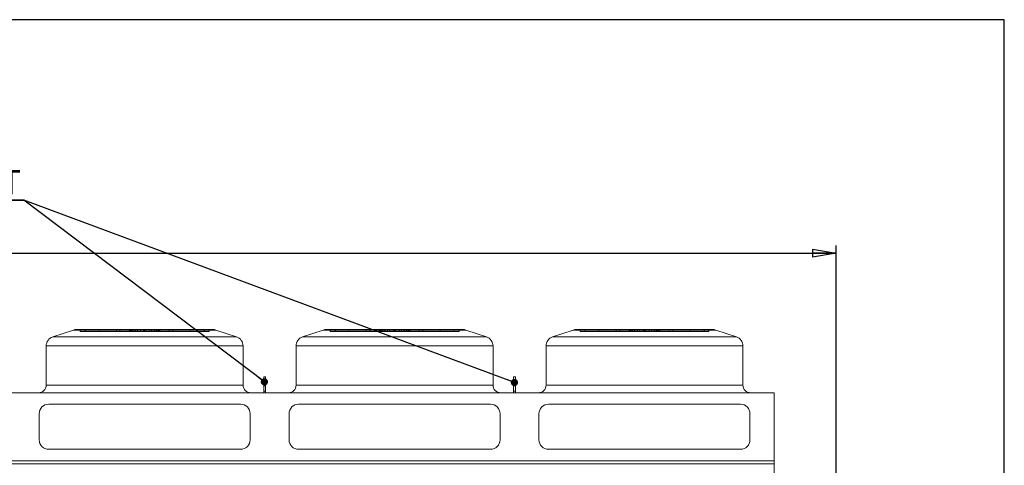
# Model space of a CAD drawing. Units: millimetres. Extents: x 211 to 16543, y 232 to 11636.
# Drawn here: x 11382 to 16543, y 9302 to 11636 of the extents above; entities that cross this region are included whole.
import ezdxf

# ---------------------------------------------------------------- set-up
doc = ezdxf.new("R2010")
doc.units = ezdxf.units.MM
doc.header["$LTSCALE"] = 40
doc.linetypes.add('SLD-Solid', pattern=[0])
doc.layers.add('GEOMETRY', color=7, linetype='SLD-Solid')
doc.layers.add('TITLE', color=7, linetype='SLD-Solid')
doc.styles.add('SLDTEXTSTYLE0', font='TXT', dxfattribs={"width": 0.605})
doc.dimstyles.new('SLDDIMSTYLE1', dxfattribs={"dimtxt": 123.279297, "dimasz": 123.279297, "dimexe": 0, "dimexo": 0.0625, "dimgap": 30.819824, "dimtad": 1, "dimdec": 0, "dimrnd": 1e-09, "dimzin": 12, "dimdsep": 46, "dimtxsty": 'SLDTEXTSTYLE0', "dimblk1": 'CLOSED', "dimblk2": 'CLOSED', "dimsah": 1, "dimcen": 0.09, "dimadec": 0, "dimazin": 3, "dimtol": 1, "dimtp": 20, "dimtm": 20, "dimtfac": 1, "dimtdec": 0, "dimtofl": 0, "dimtmove": 0, "dimatfit": 3, "dimldrblk": 'CLOSED', "dimfxl": 1, "dimfrac": 2, "dimtolj": 1, "dimarcsym": 0})
doc.dimstyles.new('SLDDIMSTYLE7', dxfattribs={"dimtxt": 0.18, "dimasz": 37.932091, "dimexe": 0, "dimexo": 0.0625, "dimgap": 0, "dimtad": 0, "dimtih": 1, "dimtoh": 1, "dimdec": 0, "dimrnd": 1e-09, "dimzin": 0, "dimdsep": 46, "dimtxsty": 'Standard', "dimblk1": 'DOT', "dimblk2": 'DOT', "dimsah": 1, "dimcen": 0.09, "dimadec": 0, "dimazin": 0, "dimtfac": 37.932091, "dimtdec": 0, "dimtofl": 0, "dimtmove": 0, "dimatfit": 3, "dimldrblk": 'DOT', "dimfxl": 1, "dimfrac": 2, "dimtolj": 1, "dimtzin": 0, "dimarcsym": 0})

# ---------------------------------------------------------------- blocks, each defined once
blk = doc.blocks.new('_CLOSED')
at = {"color": 0, "linetype": 'ByBlock', "lineweight": -2}
for p, q in [((-1, 0.166667), (0, 0)), ((-1, 0.166667), (-1, -0.166667)), ((0, 0), (-1, -0.166667)), ((0, 0), (-1, 0))]:
    blk.add_line(p, q, dxfattribs=at)
blk = doc.blocks.new('_D_3')
at = {"layer": 'GEOMETRY', "transparency": 16777216}
for p, q in [((5963.8, 9350.5), (5963.8, 10453.3)), ((15661.3, 9006.7), (15661.3, 10453.3)), ((5963.8, 10413.3), (15661.3, 10413.3))]:
    blk.add_line(p, q, dxfattribs=at)
at = {"layer": 'GEOMETRY', "transparency": 16777216, "xscale": 123.279296875, "yscale": 123.279296875, "rotation": 180.0000000000004}
blk.add_blockref('_CLOSED', (5963.8, 10413.3, -54.8), dxfattribs=at)
at = {"layer": 'GEOMETRY', "transparency": 16777216, "xscale": 123.279296875, "yscale": 123.279296875}
blk.add_blockref('_CLOSED', (15661.3, 10413.3, -54.8), dxfattribs=at)
at = {"layer": 'GEOMETRY', "transparency": 16777216, "attachment_point": 1, "style": 'SLDTEXTSTYLE0'}
for s, insert, char_height in [('9698', (10483.8, 10577), 127), ('±20', (10907.1, 10555.7), 105.83)]:
    blk.add_mtext(s, dxfattribs=dict(at, insert=insert, char_height=char_height))
blk = doc.blocks.new('SW_NOTE_3')
at = {"layer": 'GEOMETRY', "color": 0}
for p, q in [((0, 0), (1215.2, 0)), ((1215.2, 0), (0, 0)), ((0, 0), (1215.2, 0)), ((1215.2, 0), (0, 0)), ((0, 0), (1215.2, 0)), ((1215.2, 0), (0, 0))]:
    blk.add_line(p, q, dxfattribs=at)
at = {"layer": 'GEOMETRY', "color": 0, "insert": (3.8, 158.2), "char_height": 127, "attachment_point": 1, "style": 'SLDTEXTSTYLE0'}
blk.add_mtext('LIFTING POINT', dxfattribs=at)
blk = doc.blocks.new('_DOT')
at = {"color": 0, "linetype": 'ByBlock', "lineweight": -2}
blk.add_line((-0.5, 0), (-1, 0), dxfattribs=at)
at = {"color": 0, "linetype": 'ByBlock', "const_width": 0.5}
blk.add_lwpolyline([(-0.25, 0, 1), (0.25, 0, 1)], format="xyb", close=True, dxfattribs=at)

msp = doc.modelspace()

# ---------------------------------------------------------------- linework, layer by layer
at = {"color": 7, "linetype": 'SLD-Solid', "lineweight": 15}
for p, q in [((12395.2, 10013.3), (11679.4, 10013.3)), ((13705.2, 10013.3), (12989.4, 10013.3)), ((15015.2, 10013.3), (14299.4, 10013.3)), ((11663.6, 10010.7), (11555.5, 9974.7)), ((12519.1, 9974.7), (12411, 10010.7)), ((12973.6, 10010.7), (12865.5, 9974.7)), ((13829.1, 9974.7), (13721, 10010.7)), ((14283.6, 10010.7), (14175.5, 9974.7)), ((15139.1, 9974.7), (15031, 10010.7)), ((11521.3, 9927.2), (11521.3, 9722.3)), ((12553.3, 9722.3), (12553.3, 9927.2)), ((12831.3, 9927.2), (12831.3, 9722.3)), ((13863.3, 9722.3), (13863.3, 9927.2)), ((14141.3, 9927.2), (14141.3, 9722.3)), ((15173.3, 9722.3), (15173.3, 9927.2)), ((12671.3, 9765.1), (12661.3, 9765.1)), ((12661.3, 9765.1), (12661.3, 9751)), ((12671.3, 9765.1), (12671.3, 9751)), ((13981.3, 9765.1), (13971.3, 9765.1)), ((13971.3, 9765.1), (13971.3, 9751)), ((13981.3, 9765.1), (13981.3, 9751)), ((12671.3, 9751), (12661.3, 9751)), ((12661.3, 9751), (12661.3, 9682.3)), ((12671.3, 9751), (12671.3, 9682.3)), ((13981.3, 9751), (13971.3, 9751)), ((13971.3, 9751), (13971.3, 9682.3)), ((13981.3, 9751), (13981.3, 9682.3)), ((6116.3, 9682.3), (15336.3, 9682.3)), ((15336.3, 9682.3), (15336.3, 9326.1)), ((12540.3, 9622.3), (11534.3, 9622.3)), ((13850.3, 9622.3), (12844.3, 9622.3)), ((15160.3, 9622.3), (14154.3, 9622.3)), ((11484.3, 9572.3), (11484.3, 9436.1)), ((12590.3, 9436.1), (12590.3, 9572.3)), ((12794.3, 9572.3), (12794.3, 9436.1)), ((13900.3, 9436.1), (13900.3, 9572.3)), ((14104.3, 9572.3), (14104.3, 9436.1)), ((15210.3, 9436.1), (15210.3, 9572.3)), ((11534.3, 9386.1), (12540.3, 9386.1)), ((12844.3, 9386.1), (13850.3, 9386.1)), ((14154.3, 9386.1), (15160.3, 9386.1)), ((6116.3, 9326.1), (15336.3, 9326.1)), ((6116.3, 9309.7), (15336.3, 9309.7)), ((15336.3, 9326.1), (15336.3, 9309.7)), ((15336.3, 9309.7), (15336.3, 7618.9))]:
    msp.add_line(p, q, dxfattribs=at)
at = {"color": 7, "linetype": 'SLD-Solid', "lineweight": 0}
for p, q in [((12395.2, 10013.3), (11679.4, 10013.3)), ((12395.2, 10013.3), (11679.4, 10013.3)), ((11699.4, 10003.3), (11699.4, 10013.3)), ((11699.4, 10013.3), (11725.1, 10013.3)), ((11961.1, 10013.3), (11699.4, 10013.3)), ((11699.4, 10013.3), (11725.1, 10013.3)), ((11961.1, 10013.3), (11699.4, 10013.3)), ((11725.1, 10013.3), (11957.6, 10013.3)), ((11725.1, 10003.3), (11725.1, 10013.3)), ((11725.1, 10013.3), (11976.2, 10013.3)), ((11798.4, 10013.3), (11725.1, 10013.3)), ((11725.1, 10013.3), (11957.6, 10013.3)), ((11725.1, 10013.3), (11976.2, 10013.3)), ((11798.4, 10013.3), (11725.1, 10013.3)), ((11966.2, 10013.3), (11798.1, 10013.3)), ((11966.2, 10013.3), (11798.1, 10013.3)), ((11798.1, 10013.3), (11798.1, 10003.3)), ((11798.1, 10013.3), (11798.1, 10003.3)), ((11798.4, 10013.3), (11908, 10013.3)), ((11798.4, 10003.3), (11798.4, 10013.3)), ((12000.7, 10013.3), (11798.4, 10013.3)), ((11798.4, 10013.3), (11908, 10013.3)), ((12000.7, 10013.3), (11798.4, 10013.3)), ((11985.6, 10013.3), (11888.9, 10013.3)), ((11985.6, 10013.3), (11888.9, 10013.3)), ((11888.9, 10013.3), (11888.9, 10003.3)), ((11888.9, 10013.3), (11888.9, 10003.3)), ((11908, 10003.3), (11908, 10013.3)), ((11908, 10013.3), (12037.3, 10013.3)), ((12037.3, 10013.3), (11908, 10013.3)), ((11908, 10013.3), (12037.3, 10013.3)), ((12037.3, 10013.3), (11908, 10013.3)), ((11961.1, 10013.3), (11957.3, 10013.3)), ((11961.1, 10013.3), (11957.3, 10013.3)), ((11957.3, 10013.3), (11957.3, 10003.3)), ((11957.3, 10013.3), (11957.3, 10003.3)), ((11957.6, 10003.3), (11957.6, 10013.3)), ((11961.1, 10003.3), (11961.1, 10013.3)), ((11966.2, 10003.3), (11966.2, 10013.3)), ((11985.6, 10013.3), (11966.2, 10013.3)), ((11985.6, 10013.3), (11966.2, 10013.3)), ((12037.3, 10013.3), (11972.9, 10013.3)), ((12037.3, 10013.3), (11972.9, 10013.3)), ((11972.9, 10013.3), (11972.9, 10003.3)), ((11972.9, 10013.3), (11972.9, 10003.3)), ((11976.2, 10003.3), (11976.2, 10013.3)), ((11976.2, 10013.3), (12000.7, 10013.3)), ((11976.2, 10013.3), (12000.7, 10013.3)), ((11985.6, 10003.3), (11985.6, 10013.3)), ((11987.3, 10013.3), (11987.3, 10003.3)), ((11987.3, 10013.3), (11987.3, 10003.3)), ((12087.3, 10013.3), (11987.4, 10013.3)), ((12087.3, 10013.3), (11987.4, 10013.3)), ((12000.7, 10003.3), (12000.7, 10013.3)), ((12013, 10003.3), (12013, 10013.3)), ((12044, 10013.3), (12013, 10013.3)), ((12044, 10013.3), (12013, 10013.3)), ((12030.7, 10013.3), (12061.7, 10013.3)), ((12030.7, 10003.3), (12030.7, 10013.3)), ((12030.7, 10013.3), (12061.7, 10013.3)), ((12037.3, 10013.3), (12166.6, 10013.3)), ((12037.3, 10003.3), (12037.3, 10013.3)), ((12166.6, 10013.3), (12037.3, 10013.3)), ((12037.3, 10013.3), (12101.7, 10013.3)), ((12037.3, 10013.3), (12166.6, 10013.3)), ((12166.6, 10013.3), (12037.3, 10013.3)), ((12037.3, 10013.3), (12101.7, 10013.3)), ((12037.3, 10013.3), (12037.3, 10003.3)), ((12037.3, 10003.3), (12037.3, 10013.3)), ((12037.3, 10013.3), (12037.3, 10003.3)), ((12037.3, 10003.3), (12037.3, 10013.3)), ((12044, 10003.3), (12044, 10013.3)), ((12061.7, 10003.3), (12061.7, 10013.3)), ((12074, 10013.3), (12276.2, 10013.3)), ((12074, 10003.3), (12074, 10013.3)), ((12098.4, 10013.3), (12074, 10013.3)), ((12074, 10013.3), (12276.2, 10013.3)), ((12098.4, 10013.3), (12074, 10013.3)), ((12087.3, 10003.3), (12087.3, 10013.3)), ((12087.3, 10003.3), (12087.3, 10013.3)), ((12089, 10013.3), (12108.4, 10013.3)), ((12089, 10003.3), (12089, 10013.3)), ((12089, 10013.3), (12185.7, 10013.3)), ((12089, 10013.3), (12108.4, 10013.3)), ((12089, 10013.3), (12185.7, 10013.3)), ((12098.4, 10003.3), (12098.4, 10013.3)), ((12349.5, 10013.3), (12098.4, 10013.3)), ((12349.5, 10013.3), (12098.4, 10013.3)), ((12101.7, 10003.3), (12101.7, 10013.3)), ((12101.7, 10003.3), (12101.7, 10013.3)), ((12108.4, 10003.3), (12108.4, 10013.3)), ((12108.4, 10013.3), (12276.5, 10013.3)), ((12108.4, 10013.3), (12276.5, 10013.3)), ((12113.5, 10013.3), (12375.2, 10013.3)), ((12113.5, 10003.3), (12113.5, 10013.3)), ((12113.5, 10013.3), (12117.3, 10013.3)), ((12113.5, 10013.3), (12375.2, 10013.3)), ((12113.5, 10013.3), (12117.3, 10013.3)), ((12117, 10003.3), (12117, 10013.3)), ((12349.5, 10013.3), (12117, 10013.3)), ((12349.5, 10013.3), (12117, 10013.3)), ((12117.3, 10003.3), (12117.3, 10013.3)), ((12117.3, 10003.3), (12117.3, 10013.3)), ((12166.6, 10003.3), (12166.6, 10013.3)), ((12276.2, 10013.3), (12166.6, 10013.3)), ((12276.2, 10013.3), (12166.6, 10013.3)), ((12185.7, 10003.3), (12185.7, 10013.3)), ((12185.7, 10003.3), (12185.7, 10013.3)), ((12276.2, 10003.3), (12276.2, 10013.3)), ((12276.2, 10013.3), (12349.5, 10013.3)), ((12276.2, 10013.3), (12349.5, 10013.3)), ((12276.5, 10003.3), (12276.5, 10013.3)), ((12276.5, 10003.3), (12276.5, 10013.3)), ((12349.5, 10003.3), (12349.5, 10013.3)), ((12375.2, 10013.3), (12349.5, 10013.3)), ((12375.2, 10013.3), (12349.5, 10013.3)), ((12375.2, 10003.3), (12375.2, 10013.3)), ((13705.2, 10013.3), (12989.4, 10013.3)), ((13705.2, 10013.3), (12989.4, 10013.3)), ((13009.4, 10003.3), (13009.4, 10013.3)), ((13009.4, 10013.3), (13035.1, 10013.3)), ((13271.1, 10013.3), (13009.4, 10013.3)), ((13009.4, 10013.3), (13035.1, 10013.3)), ((13271.1, 10013.3), (13009.4, 10013.3)), ((13035.1, 10013.3), (13267.6, 10013.3)), ((13035.1, 10003.3), (13035.1, 10013.3)), ((13035.1, 10013.3), (13286.2, 10013.3)), ((13108.4, 10013.3), (13035.1, 10013.3)), ((13035.1, 10013.3), (13267.6, 10013.3)), ((13035.1, 10013.3), (13286.2, 10013.3)), ((13108.4, 10013.3), (13035.1, 10013.3)), ((13276.2, 10013.3), (13108.1, 10013.3)), ((13276.2, 10013.3), (13108.1, 10013.3)), ((13108.1, 10013.3), (13108.1, 10003.3)), ((13108.1, 10013.3), (13108.1, 10003.3)), ((13108.4, 10013.3), (13218, 10013.3)), ((13108.4, 10003.3), (13108.4, 10013.3)), ((13310.7, 10013.3), (13108.4, 10013.3)), ((13108.4, 10013.3), (13218, 10013.3)), ((13310.7, 10013.3), (13108.4, 10013.3)), ((13295.6, 10013.3), (13198.9, 10013.3)), ((13295.6, 10013.3), (13198.9, 10013.3)), ((13198.9, 10013.3), (13198.9, 10003.3)), ((13198.9, 10013.3), (13198.9, 10003.3)), ((13218, 10003.3), (13218, 10013.3)), ((13218, 10013.3), (13347.3, 10013.3)), ((13347.3, 10013.3), (13218, 10013.3)), ((13218, 10013.3), (13347.3, 10013.3)), ((13347.3, 10013.3), (13218, 10013.3)), ((13271.1, 10013.3), (13267.3, 10013.3)), ((13271.1, 10013.3), (13267.3, 10013.3)), ((13267.3, 10013.3), (13267.3, 10003.3)), ((13267.3, 10013.3), (13267.3, 10003.3)), ((13267.6, 10003.3), (13267.6, 10013.3)), ((13271.1, 10003.3), (13271.1, 10013.3)), ((13276.2, 10003.3), (13276.2, 10013.3)), ((13295.6, 10013.3), (13276.2, 10013.3)), ((13295.6, 10013.3), (13276.2, 10013.3)), ((13347.3, 10013.3), (13282.9, 10013.3)), ((13347.3, 10013.3), (13282.9, 10013.3)), ((13282.9, 10013.3), (13282.9, 10003.3)), ((13282.9, 10013.3), (13282.9, 10003.3)), ((13286.2, 10013.3), (13310.7, 10013.3)), ((13286.2, 10003.3), (13286.2, 10013.3)), ((13286.2, 10013.3), (13310.7, 10013.3)), ((13295.6, 10003.3), (13295.6, 10013.3)), ((13297.3, 10013.3), (13297.3, 10003.3)), ((13297.3, 10013.3), (13297.3, 10003.3)), ((13397.3, 10013.3), (13297.4, 10013.3)), ((13397.3, 10013.3), (13297.4, 10013.3)), ((13310.7, 10003.3), (13310.7, 10013.3)), ((13323, 10003.3), (13323, 10013.3)), ((13354, 10013.3), (13323, 10013.3)), ((13354, 10013.3), (13323, 10013.3)), ((13340.7, 10013.3), (13371.7, 10013.3)), ((13340.7, 10003.3), (13340.7, 10013.3)), ((13340.7, 10013.3), (13371.7, 10013.3)), ((13347.3, 10013.3), (13476.6, 10013.3)), ((13347.3, 10003.3), (13347.3, 10013.3)), ((13476.6, 10013.3), (13347.3, 10013.3)), ((13347.3, 10013.3), (13411.7, 10013.3)), ((13347.3, 10013.3), (13476.6, 10013.3)), ((13476.6, 10013.3), (13347.3, 10013.3)), ((13347.3, 10013.3), (13411.7, 10013.3)), ((13347.3, 10013.3), (13347.3, 10003.3)), ((13347.3, 10003.3), (13347.3, 10013.3)), ((13347.3, 10013.3), (13347.3, 10003.3)), ((13347.3, 10003.3), (13347.3, 10013.3)), ((13354, 10003.3), (13354, 10013.3)), ((13371.7, 10003.3), (13371.7, 10013.3)), ((13384, 10013.3), (13586.2, 10013.3)), ((13384, 10003.3), (13384, 10013.3)), ((13408.4, 10013.3), (13384, 10013.3)), ((13384, 10013.3), (13586.2, 10013.3)), ((13408.4, 10013.3), (13384, 10013.3)), ((13397.3, 10003.3), (13397.3, 10013.3)), ((13397.3, 10003.3), (13397.3, 10013.3)), ((13399, 10013.3), (13418.4, 10013.3)), ((13399, 10003.3), (13399, 10013.3)), ((13399, 10013.3), (13495.7, 10013.3)), ((13399, 10013.3), (13418.4, 10013.3)), ((13399, 10013.3), (13495.7, 10013.3)), ((13408.4, 10003.3), (13408.4, 10013.3)), ((13659.5, 10013.3), (13408.4, 10013.3)), ((13659.5, 10013.3), (13408.4, 10013.3)), ((13411.7, 10003.3), (13411.7, 10013.3)), ((13411.7, 10003.3), (13411.7, 10013.3)), ((13418.4, 10003.3), (13418.4, 10013.3)), ((13418.4, 10013.3), (13586.5, 10013.3)), ((13418.4, 10013.3), (13586.5, 10013.3)), ((13423.5, 10013.3), (13685.2, 10013.3)), ((13423.5, 10003.3), (13423.5, 10013.3)), ((13423.5, 10013.3), (13427.3, 10013.3)), ((13423.5, 10013.3), (13685.2, 10013.3)), ((13423.5, 10013.3), (13427.3, 10013.3)), ((13427, 10003.3), (13427, 10013.3)), ((13659.5, 10013.3), (13427, 10013.3)), ((13659.5, 10013.3), (13427, 10013.3)), ((13427.3, 10003.3), (13427.3, 10013.3)), ((13427.3, 10003.3), (13427.3, 10013.3)), ((13476.6, 10003.3), (13476.6, 10013.3)), ((13586.2, 10013.3), (13476.6, 10013.3)), ((13586.2, 10013.3), (13476.6, 10013.3)), ((13495.7, 10003.3), (13495.7, 10013.3)), ((13495.7, 10003.3), (13495.7, 10013.3)), ((13586.2, 10003.3), (13586.2, 10013.3)), ((13586.2, 10013.3), (13659.5, 10013.3)), ((13586.2, 10013.3), (13659.5, 10013.3)), ((13586.5, 10003.3), (13586.5, 10013.3)), ((13586.5, 10003.3), (13586.5, 10013.3)), ((13659.5, 10003.3), (13659.5, 10013.3)), ((13685.2, 10013.3), (13659.5, 10013.3)), ((13685.2, 10013.3), (13659.5, 10013.3)), ((13685.2, 10003.3), (13685.2, 10013.3)), ((15015.2, 10013.3), (14299.4, 10013.3)), ((15015.2, 10013.3), (14299.4, 10013.3)), ((14319.4, 10003.3), (14319.4, 10013.3)), ((14319.4, 10013.3), (14345.1, 10013.3)), ((14581.1, 10013.3), (14319.4, 10013.3)), ((14319.4, 10013.3), (14345.1, 10013.3)), ((14581.1, 10013.3), (14319.4, 10013.3)), ((14345.1, 10003.3), (14345.1, 10013.3)), ((14345.1, 10013.3), (14577.6, 10013.3)), ((14345.1, 10013.3), (14596.2, 10013.3)), ((14418.4, 10013.3), (14345.1, 10013.3)), ((14345.1, 10013.3), (14577.6, 10013.3)), ((14345.1, 10013.3), (14596.2, 10013.3)), ((14418.4, 10013.3), (14345.1, 10013.3)), ((14586.2, 10013.3), (14418.1, 10013.3)), ((14586.2, 10013.3), (14418.1, 10013.3)), ((14418.1, 10013.3), (14418.1, 10003.3)), ((14418.1, 10013.3), (14418.1, 10003.3)), ((14418.4, 10013.3), (14528, 10013.3)), ((14418.4, 10003.3), (14418.4, 10013.3)), ((14620.7, 10013.3), (14418.4, 10013.3)), ((14418.4, 10013.3), (14528, 10013.3)), ((14620.7, 10013.3), (14418.4, 10013.3)), ((14605.6, 10013.3), (14508.9, 10013.3)), ((14605.6, 10013.3), (14508.9, 10013.3)), ((14508.9, 10013.3), (14508.9, 10003.3)), ((14508.9, 10013.3), (14508.9, 10003.3)), ((14528, 10003.3), (14528, 10013.3)), ((14528, 10013.3), (14657.3, 10013.3)), ((14657.3, 10013.3), (14528, 10013.3)), ((14528, 10013.3), (14657.3, 10013.3)), ((14657.3, 10013.3), (14528, 10013.3)), ((14581.1, 10013.3), (14577.3, 10013.3)), ((14581.1, 10013.3), (14577.3, 10013.3)), ((14577.3, 10013.3), (14577.3, 10003.3)), ((14577.3, 10013.3), (14577.3, 10003.3)), ((14577.6, 10003.3), (14577.6, 10013.3)), ((14581.1, 10003.3), (14581.1, 10013.3)), ((14586.2, 10003.3), (14586.2, 10013.3)), ((14605.6, 10013.3), (14586.2, 10013.3)), ((14605.6, 10013.3), (14586.2, 10013.3)), ((14657.3, 10013.3), (14592.9, 10013.3)), ((14657.3, 10013.3), (14592.9, 10013.3)), ((14592.9, 10013.3), (14592.9, 10003.3)), ((14592.9, 10013.3), (14592.9, 10003.3)), ((14596.2, 10003.3), (14596.2, 10013.3)), ((14596.2, 10013.3), (14620.7, 10013.3)), ((14596.2, 10013.3), (14620.7, 10013.3)), ((14605.6, 10003.3), (14605.6, 10013.3)), ((14607.3, 10013.3), (14607.3, 10003.3)), ((14607.3, 10013.3), (14607.3, 10003.3)), ((14707.3, 10013.3), (14607.4, 10013.3)), ((14707.3, 10013.3), (14607.4, 10013.3)), ((14620.7, 10003.3), (14620.7, 10013.3)), ((14633, 10003.3), (14633, 10013.3)), ((14664, 10013.3), (14633, 10013.3)), ((14664, 10013.3), (14633, 10013.3)), ((14650.7, 10013.3), (14681.7, 10013.3)), ((14650.7, 10003.3), (14650.7, 10013.3)), ((14650.7, 10013.3), (14681.7, 10013.3)), ((14657.3, 10013.3), (14786.6, 10013.3)), ((14657.3, 10003.3), (14657.3, 10013.3)), ((14786.6, 10013.3), (14657.3, 10013.3)), ((14657.3, 10013.3), (14721.7, 10013.3)), ((14657.3, 10013.3), (14786.6, 10013.3)), ((14786.6, 10013.3), (14657.3, 10013.3)), ((14657.3, 10013.3), (14721.7, 10013.3)), ((14657.3, 10013.3), (14657.3, 10003.3)), ((14657.3, 10003.3), (14657.3, 10013.3)), ((14657.3, 10013.3), (14657.3, 10003.3)), ((14657.3, 10003.3), (14657.3, 10013.3)), ((14664, 10003.3), (14664, 10013.3)), ((14681.7, 10003.3), (14681.7, 10013.3)), ((14694, 10013.3), (14896.2, 10013.3)), ((14694, 10003.3), (14694, 10013.3)), ((14718.4, 10013.3), (14694, 10013.3)), ((14694, 10013.3), (14896.2, 10013.3)), ((14718.4, 10013.3), (14694, 10013.3)), ((14707.3, 10003.3), (14707.3, 10013.3)), ((14707.3, 10003.3), (14707.3, 10013.3)), ((14709, 10013.3), (14728.4, 10013.3)), ((14709, 10003.3), (14709, 10013.3)), ((14709, 10013.3), (14805.7, 10013.3)), ((14709, 10013.3), (14728.4, 10013.3)), ((14709, 10013.3), (14805.7, 10013.3)), ((14718.4, 10003.3), (14718.4, 10013.3)), ((14969.5, 10013.3), (14718.4, 10013.3)), ((14969.5, 10013.3), (14718.4, 10013.3)), ((14721.7, 10003.3), (14721.7, 10013.3)), ((14721.7, 10003.3), (14721.7, 10013.3)), ((14728.4, 10003.3), (14728.4, 10013.3)), ((14728.4, 10013.3), (14896.5, 10013.3)), ((14728.4, 10013.3), (14896.5, 10013.3)), ((14733.5, 10013.3), (14995.2, 10013.3)), ((14733.5, 10003.3), (14733.5, 10013.3)), ((14733.5, 10013.3), (14737.3, 10013.3)), ((14733.5, 10013.3), (14995.2, 10013.3)), ((14733.5, 10013.3), (14737.3, 10013.3)), ((14737, 10003.3), (14737, 10013.3)), ((14969.5, 10013.3), (14737, 10013.3)), ((14969.5, 10013.3), (14737, 10013.3)), ((14737.3, 10003.3), (14737.3, 10013.3)), ((14737.3, 10003.3), (14737.3, 10013.3)), ((14786.6, 10003.3), (14786.6, 10013.3)), ((14896.2, 10013.3), (14786.6, 10013.3)), ((14896.2, 10013.3), (14786.6, 10013.3)), ((14805.7, 10003.3), (14805.7, 10013.3)), ((14805.7, 10003.3), (14805.7, 10013.3)), ((14896.2, 10003.3), (14896.2, 10013.3)), ((14896.2, 10013.3), (14969.5, 10013.3)), ((14896.2, 10013.3), (14969.5, 10013.3)), ((14896.5, 10003.3), (14896.5, 10013.3)), ((14896.5, 10003.3), (14896.5, 10013.3)), ((14969.5, 10003.3), (14969.5, 10013.3)), ((14995.2, 10013.3), (14969.5, 10013.3)), ((14995.2, 10013.3), (14969.5, 10013.3)), ((14995.2, 10003.3), (14995.2, 10013.3)), ((11663.6, 10010.7), (11555.5, 9974.7)), ((12519.1, 9974.7), (11555.5, 9974.7)), ((12519.1, 9974.7), (11555.5, 9974.7)), ((11663.6, 10010.7), (12411, 10010.7)), ((11663.6, 10010.7), (12411, 10010.7)), ((11699.4, 10003.3), (11725.1, 10003.3)), ((11961.1, 10003.3), (11699.4, 10003.3)), ((11699.4, 10003.3), (11725.1, 10003.3)), ((11961.1, 10003.3), (11699.4, 10003.3)), ((11725.1, 10003.3), (11957.6, 10003.3)), ((11725.1, 10003.3), (11976.2, 10003.3)), ((11798.4, 10003.3), (11725.1, 10003.3)), ((11725.1, 10003.3), (11957.6, 10003.3)), ((11725.1, 10003.3), (11976.2, 10003.3)), ((11798.4, 10003.3), (11725.1, 10003.3)), ((11966.2, 10003.3), (11798.1, 10003.3)), ((11966.2, 10003.3), (11798.1, 10003.3)), ((11798.4, 10003.3), (11908, 10003.3)), ((12000.7, 10003.3), (11798.4, 10003.3)), ((11798.4, 10003.3), (11908, 10003.3)), ((12000.7, 10003.3), (11798.4, 10003.3)), ((11985.6, 10003.3), (11888.9, 10003.3)), ((11985.6, 10003.3), (11888.9, 10003.3)), ((11908, 10003.3), (12037.3, 10003.3)), ((12037.3, 10003.3), (11908, 10003.3)), ((11908, 10003.3), (12037.3, 10003.3)), ((12037.3, 10003.3), (11908, 10003.3)), ((11961.1, 10003.3), (11957.3, 10003.3)), ((11961.1, 10003.3), (11957.3, 10003.3)), ((11985.6, 10003.3), (11966.2, 10003.3)), ((11985.6, 10003.3), (11966.2, 10003.3)), ((12037.3, 10003.3), (11972.9, 10003.3)), ((12037.3, 10003.3), (11972.9, 10003.3)), ((11976.2, 10003.3), (12000.7, 10003.3)), ((11976.2, 10003.3), (12000.7, 10003.3)), ((12087.3, 10003.3), (11987.4, 10003.3)), ((12087.3, 10003.3), (11987.4, 10003.3)), ((12044, 10003.3), (12013, 10003.3)), ((12044, 10003.3), (12013, 10003.3)), ((12030.7, 10003.3), (12061.7, 10003.3)), ((12030.7, 10003.3), (12061.7, 10003.3)), ((12037.3, 10003.3), (12166.6, 10003.3)), ((12166.6, 10003.3), (12037.3, 10003.3)), ((12037.3, 10003.3), (12101.7, 10003.3)), ((12037.3, 10003.3), (12166.6, 10003.3)), ((12166.6, 10003.3), (12037.3, 10003.3)), ((12037.3, 10003.3), (12101.7, 10003.3)), ((12074, 10003.3), (12276.2, 10003.3)), ((12098.4, 10003.3), (12074, 10003.3)), ((12074, 10003.3), (12276.2, 10003.3)), ((12098.4, 10003.3), (12074, 10003.3)), ((12089, 10003.3), (12108.4, 10003.3)), ((12089, 10003.3), (12185.7, 10003.3)), ((12089, 10003.3), (12108.4, 10003.3)), ((12089, 10003.3), (12185.7, 10003.3)), ((12349.5, 10003.3), (12098.4, 10003.3)), ((12349.5, 10003.3), (12098.4, 10003.3)), ((12108.4, 10003.3), (12276.5, 10003.3)), ((12108.4, 10003.3), (12276.5, 10003.3)), ((12113.5, 10003.3), (12375.2, 10003.3)), ((12113.5, 10003.3), (12117.3, 10003.3)), ((12113.5, 10003.3), (12375.2, 10003.3)), ((12113.5, 10003.3), (12117.3, 10003.3)), ((12349.5, 10003.3), (12117, 10003.3)), ((12349.5, 10003.3), (12117, 10003.3)), ((12276.2, 10003.3), (12166.6, 10003.3)), ((12276.2, 10003.3), (12166.6, 10003.3)), ((12276.2, 10003.3), (12349.5, 10003.3)), ((12276.2, 10003.3), (12349.5, 10003.3)), ((12375.2, 10003.3), (12349.5, 10003.3)), ((12375.2, 10003.3), (12349.5, 10003.3)), ((12519.1, 9974.7), (12411, 10010.7)), ((12973.6, 10010.7), (12865.5, 9974.7)), ((13829.1, 9974.7), (12865.5, 9974.7)), ((13829.1, 9974.7), (12865.5, 9974.7)), ((12973.6, 10010.7), (13721, 10010.7)), ((12973.6, 10010.7), (13721, 10010.7)), ((13009.4, 10003.3), (13035.1, 10003.3)), ((13271.1, 10003.3), (13009.4, 10003.3)), ((13009.4, 10003.3), (13035.1, 10003.3)), ((13271.1, 10003.3), (13009.4, 10003.3)), ((13035.1, 10003.3), (13267.6, 10003.3)), ((13035.1, 10003.3), (13286.2, 10003.3)), ((13108.4, 10003.3), (13035.1, 10003.3)), ((13035.1, 10003.3), (13267.6, 10003.3)), ((13035.1, 10003.3), (13286.2, 10003.3)), ((13108.4, 10003.3), (13035.1, 10003.3)), ((13276.2, 10003.3), (13108.1, 10003.3)), ((13276.2, 10003.3), (13108.1, 10003.3)), ((13108.4, 10003.3), (13218, 10003.3)), ((13310.7, 10003.3), (13108.4, 10003.3)), ((13108.4, 10003.3), (13218, 10003.3)), ((13310.7, 10003.3), (13108.4, 10003.3)), ((13295.6, 10003.3), (13198.9, 10003.3)), ((13295.6, 10003.3), (13198.9, 10003.3)), ((13218, 10003.3), (13347.3, 10003.3)), ((13347.3, 10003.3), (13218, 10003.3)), ((13218, 10003.3), (13347.3, 10003.3)), ((13347.3, 10003.3), (13218, 10003.3)), ((13271.1, 10003.3), (13267.3, 10003.3)), ((13271.1, 10003.3), (13267.3, 10003.3)), ((13295.6, 10003.3), (13276.2, 10003.3)), ((13295.6, 10003.3), (13276.2, 10003.3)), ((13347.3, 10003.3), (13282.9, 10003.3)), ((13347.3, 10003.3), (13282.9, 10003.3)), ((13286.2, 10003.3), (13310.7, 10003.3)), ((13286.2, 10003.3), (13310.7, 10003.3)), ((13397.3, 10003.3), (13297.4, 10003.3)), ((13397.3, 10003.3), (13297.4, 10003.3)), ((13354, 10003.3), (13323, 10003.3)), ((13354, 10003.3), (13323, 10003.3)), ((13340.7, 10003.3), (13371.7, 10003.3)), ((13340.7, 10003.3), (13371.7, 10003.3)), ((13347.3, 10003.3), (13476.6, 10003.3)), ((13476.6, 10003.3), (13347.3, 10003.3)), ((13347.3, 10003.3), (13411.7, 10003.3)), ((13347.3, 10003.3), (13476.6, 10003.3)), ((13476.6, 10003.3), (13347.3, 10003.3)), ((13347.3, 10003.3), (13411.7, 10003.3)), ((13384, 10003.3), (13586.2, 10003.3)), ((13408.4, 10003.3), (13384, 10003.3)), ((13384, 10003.3), (13586.2, 10003.3)), ((13408.4, 10003.3), (13384, 10003.3)), ((13399, 10003.3), (13418.4, 10003.3)), ((13399, 10003.3), (13495.7, 10003.3)), ((13399, 10003.3), (13418.4, 10003.3)), ((13399, 10003.3), (13495.7, 10003.3)), ((13659.5, 10003.3), (13408.4, 10003.3)), ((13659.5, 10003.3), (13408.4, 10003.3)), ((13418.4, 10003.3), (13586.5, 10003.3)), ((13418.4, 10003.3), (13586.5, 10003.3)), ((13423.5, 10003.3), (13685.2, 10003.3)), ((13423.5, 10003.3), (13427.3, 10003.3)), ((13423.5, 10003.3), (13685.2, 10003.3)), ((13423.5, 10003.3), (13427.3, 10003.3)), ((13659.5, 10003.3), (13427, 10003.3)), ((13659.5, 10003.3), (13427, 10003.3)), ((13586.2, 10003.3), (13476.6, 10003.3)), ((13586.2, 10003.3), (13476.6, 10003.3)), ((13586.2, 10003.3), (13659.5, 10003.3)), ((13586.2, 10003.3), (13659.5, 10003.3)), ((13685.2, 10003.3), (13659.5, 10003.3)), ((13685.2, 10003.3), (13659.5, 10003.3)), ((13829.1, 9974.7), (13721, 10010.7)), ((14283.6, 10010.7), (14175.5, 9974.7)), ((15139.1, 9974.7), (14175.5, 9974.7)), ((15139.1, 9974.7), (14175.5, 9974.7)), ((14283.6, 10010.7), (15031, 10010.7)), ((14283.6, 10010.7), (15031, 10010.7)), ((14319.4, 10003.3), (14345.1, 10003.3)), ((14581.1, 10003.3), (14319.4, 10003.3)), ((14319.4, 10003.3), (14345.1, 10003.3)), ((14581.1, 10003.3), (14319.4, 10003.3)), ((14345.1, 10003.3), (14577.6, 10003.3)), ((14345.1, 10003.3), (14596.2, 10003.3)), ((14418.4, 10003.3), (14345.1, 10003.3)), ((14345.1, 10003.3), (14577.6, 10003.3)), ((14345.1, 10003.3), (14596.2, 10003.3)), ((14418.4, 10003.3), (14345.1, 10003.3)), ((14586.2, 10003.3), (14418.1, 10003.3)), ((14586.2, 10003.3), (14418.1, 10003.3)), ((14418.4, 10003.3), (14528, 10003.3)), ((14620.7, 10003.3), (14418.4, 10003.3)), ((14418.4, 10003.3), (14528, 10003.3)), ((14620.7, 10003.3), (14418.4, 10003.3)), ((14605.6, 10003.3), (14508.9, 10003.3)), ((14605.6, 10003.3), (14508.9, 10003.3)), ((14528, 10003.3), (14657.3, 10003.3)), ((14657.3, 10003.3), (14528, 10003.3)), ((14528, 10003.3), (14657.3, 10003.3)), ((14657.3, 10003.3), (14528, 10003.3)), ((14581.1, 10003.3), (14577.3, 10003.3)), ((14581.1, 10003.3), (14577.3, 10003.3)), ((14605.6, 10003.3), (14586.2, 10003.3)), ((14605.6, 10003.3), (14586.2, 10003.3)), ((14657.3, 10003.3), (14592.9, 10003.3)), ((14657.3, 10003.3), (14592.9, 10003.3)), ((14596.2, 10003.3), (14620.7, 10003.3)), ((14596.2, 10003.3), (14620.7, 10003.3)), ((14707.3, 10003.3), (14607.4, 10003.3)), ((14707.3, 10003.3), (14607.4, 10003.3)), ((14664, 10003.3), (14633, 10003.3)), ((14664, 10003.3), (14633, 10003.3)), ((14650.7, 10003.3), (14681.7, 10003.3)), ((14650.7, 10003.3), (14681.7, 10003.3)), ((14657.3, 10003.3), (14786.6, 10003.3)), ((14786.6, 10003.3), (14657.3, 10003.3)), ((14657.3, 10003.3), (14721.7, 10003.3)), ((14657.3, 10003.3), (14786.6, 10003.3)), ((14786.6, 10003.3), (14657.3, 10003.3)), ((14657.3, 10003.3), (14721.7, 10003.3)), ((14694, 10003.3), (14896.2, 10003.3)), ((14718.4, 10003.3), (14694, 10003.3)), ((14694, 10003.3), (14896.2, 10003.3)), ((14718.4, 10003.3), (14694, 10003.3)), ((14709, 10003.3), (14728.4, 10003.3)), ((14709, 10003.3), (14805.7, 10003.3)), ((14709, 10003.3), (14728.4, 10003.3)), ((14709, 10003.3), (14805.7, 10003.3)), ((14969.5, 10003.3), (14718.4, 10003.3)), ((14969.5, 10003.3), (14718.4, 10003.3)), ((14728.4, 10003.3), (14896.5, 10003.3)), ((14728.4, 10003.3), (14896.5, 10003.3)), ((14733.5, 10003.3), (14995.2, 10003.3)), ((14733.5, 10003.3), (14737.3, 10003.3)), ((14733.5, 10003.3), (14995.2, 10003.3)), ((14733.5, 10003.3), (14737.3, 10003.3)), ((14969.5, 10003.3), (14737, 10003.3)), ((14969.5, 10003.3), (14737, 10003.3)), ((14896.2, 10003.3), (14786.6, 10003.3)), ((14896.2, 10003.3), (14786.6, 10003.3)), ((14896.2, 10003.3), (14969.5, 10003.3)), ((14896.2, 10003.3), (14969.5, 10003.3)), ((14995.2, 10003.3), (14969.5, 10003.3)), ((14995.2, 10003.3), (14969.5, 10003.3)), ((15139.1, 9974.7), (15031, 10010.7)), ((11521.3, 9927.2), (11521.3, 9722.3)), ((11521.3, 9927.2), (12553.3, 9927.2)), ((11521.3, 9927.2), (12553.3, 9927.2)), ((12553.3, 9722.3), (12553.3, 9927.2)), ((12831.3, 9927.2), (12831.3, 9722.3)), ((12831.3, 9927.2), (13863.3, 9927.2)), ((12831.3, 9927.2), (13863.3, 9927.2)), ((13863.3, 9722.3), (13863.3, 9927.2)), ((14141.3, 9927.2), (14141.3, 9722.3)), ((14141.3, 9927.2), (15173.3, 9927.2)), ((14141.3, 9927.2), (15173.3, 9927.2)), ((15173.3, 9722.3), (15173.3, 9927.2)), ((12661.3, 9743.1), (12661.3, 9765.1)), ((12671.3, 9765.1), (12661.3, 9765.1)), ((12661.3, 9751), (12661.3, 9765.1)), ((12671.3, 9743.1), (12671.3, 9765.1)), ((12671.3, 9751), (12671.3, 9765.1)), ((13971.3, 9743.1), (13971.3, 9765.1)), ((13981.3, 9765.1), (13971.3, 9765.1)), ((13971.3, 9751), (13971.3, 9765.1)), ((13981.3, 9743.1), (13981.3, 9765.1)), ((13981.3, 9751), (13981.3, 9765.1)), ((12553.3, 9722.3), (11521.3, 9722.3)), ((11521.3, 9722.3), (12553.3, 9722.3)), ((12671.3, 9751), (12661.3, 9751)), ((12661.3, 9682.3), (12661.3, 9751)), ((12671.3, 9743.1), (12661.3, 9743.1)), ((12661.3, 9718.6), (12661.3, 9743.1)), ((12671.3, 9730.7), (12661.3, 9730.7)), ((12671.3, 9730.7), (12661.3, 9730.7)), ((12661.3, 9730.6), (12661.3, 9690.7)), ((12661.3, 9690.7), (12661.3, 9730.6)), ((12671.3, 9718.6), (12661.3, 9718.6)), ((12661.3, 9682.3), (12661.3, 9718.6)), ((12671.3, 9682.3), (12671.3, 9751)), ((12671.3, 9718.6), (12671.3, 9743.1)), ((12671.3, 9730.6), (12671.3, 9690.7)), ((12671.3, 9690.7), (12671.3, 9730.6)), ((12671.3, 9682.3), (12671.3, 9718.6)), ((13863.3, 9722.3), (12831.3, 9722.3)), ((12831.3, 9722.3), (13863.3, 9722.3)), ((13981.3, 9751), (13971.3, 9751)), ((13971.3, 9682.3), (13971.3, 9751)), ((13981.3, 9743.1), (13971.3, 9743.1)), ((13971.3, 9718.6), (13971.3, 9743.1)), ((13981.3, 9730.7), (13971.3, 9730.7)), ((13981.3, 9730.7), (13971.3, 9730.7)), ((13971.3, 9730.6), (13971.3, 9690.7)), ((13971.3, 9690.7), (13971.3, 9730.6)), ((13981.3, 9718.6), (13971.3, 9718.6)), ((13971.3, 9682.3), (13971.3, 9718.6)), ((13981.3, 9682.3), (13981.3, 9751)), ((13981.3, 9718.6), (13981.3, 9743.1)), ((13981.3, 9730.6), (13981.3, 9690.7)), ((13981.3, 9690.7), (13981.3, 9730.6)), ((13981.3, 9682.3), (13981.3, 9718.6)), ((15173.3, 9722.3), (14141.3, 9722.3)), ((14141.3, 9722.3), (15173.3, 9722.3)), ((6116.3, 9682.3), (15336.3, 9682.3)), ((12593.3, 9682.3), (11481.3, 9682.3)), ((12593.3, 9682.3), (11481.3, 9682.3)), ((11537, 9682.3), (11538, 9682.3)), ((11538, 9682.3), (11537, 9682.3)), ((11537, 9682.3), (11537, 9681.3)), ((11537, 9682.3), (11537, 9681.3)), ((11538, 9681.3), (11537, 9681.3)), ((11538, 9681.3), (11537, 9681.3)), ((11538, 9681.3), (11538, 9682.3)), ((11538, 9681.3), (11538, 9682.3)), ((11637.8, 9682.3), (11638.8, 9682.3)), ((11638.8, 9682.3), (11637.8, 9682.3)), ((11637.8, 9682.3), (11637.8, 9681.3)), ((11637.8, 9682.3), (11637.8, 9681.3)), ((11638.8, 9681.3), (11637.8, 9681.3)), ((11638.8, 9681.3), (11637.8, 9681.3)), ((11638.8, 9681.3), (11638.8, 9682.3)), ((11638.8, 9681.3), (11638.8, 9682.3)), ((12436.8, 9682.3), (12435.8, 9682.3)), ((12435.8, 9682.3), (12436.8, 9682.3)), ((12435.8, 9682.3), (12435.8, 9681.3)), ((12435.8, 9682.3), (12435.8, 9681.3)), ((12435.8, 9681.3), (12436.8, 9681.3)), ((12435.8, 9681.3), (12436.8, 9681.3)), ((12436.8, 9681.3), (12436.8, 9682.3)), ((12436.8, 9681.3), (12436.8, 9682.3)), ((12537.6, 9682.3), (12536.6, 9682.3)), ((12536.6, 9682.3), (12537.6, 9682.3)), ((12536.6, 9682.3), (12536.6, 9681.3)), ((12536.6, 9682.3), (12536.6, 9681.3)), ((12536.6, 9681.3), (12537.6, 9681.3)), ((12536.6, 9681.3), (12537.6, 9681.3)), ((12537.6, 9681.3), (12537.6, 9682.3)), ((12537.6, 9681.3), (12537.6, 9682.3)), ((12661.3, 9690.7), (12671.3, 9690.7)), ((12661.3, 9690.7), (12671.3, 9690.7)), ((12671.3, 9682.3), (12661.3, 9682.3)), ((13903.3, 9682.3), (12791.3, 9682.3)), ((13903.3, 9682.3), (12791.3, 9682.3)), ((12847, 9682.3), (12848, 9682.3)), ((12848, 9682.3), (12847, 9682.3)), ((12847, 9682.3), (12847, 9681.3)), ((12847, 9682.3), (12847, 9681.3)), ((12848, 9681.3), (12847, 9681.3)), ((12848, 9681.3), (12847, 9681.3)), ((12848, 9681.3), (12848, 9682.3)), ((12848, 9681.3), (12848, 9682.3)), ((12947.8, 9682.3), (12948.8, 9682.3)), ((12948.8, 9682.3), (12947.8, 9682.3)), ((12947.8, 9682.3), (12947.8, 9681.3)), ((12947.8, 9682.3), (12947.8, 9681.3)), ((12948.8, 9681.3), (12947.8, 9681.3)), ((12948.8, 9681.3), (12947.8, 9681.3)), ((12948.8, 9681.3), (12948.8, 9682.3)), ((12948.8, 9681.3), (12948.8, 9682.3)), ((13746.8, 9682.3), (13745.8, 9682.3)), ((13745.8, 9682.3), (13746.8, 9682.3)), ((13745.8, 9682.3), (13745.8, 9681.3)), ((13745.8, 9682.3), (13745.8, 9681.3)), ((13745.8, 9681.3), (13746.8, 9681.3)), ((13745.8, 9681.3), (13746.8, 9681.3)), ((13746.8, 9681.3), (13746.8, 9682.3)), ((13746.8, 9681.3), (13746.8, 9682.3)), ((13847.6, 9682.3), (13846.6, 9682.3)), ((13846.6, 9682.3), (13847.6, 9682.3)), ((13846.6, 9682.3), (13846.6, 9681.3)), ((13846.6, 9682.3), (13846.6, 9681.3)), ((13846.6, 9681.3), (13847.6, 9681.3)), ((13846.6, 9681.3), (13847.6, 9681.3)), ((13847.6, 9681.3), (13847.6, 9682.3)), ((13847.6, 9681.3), (13847.6, 9682.3)), ((13971.3, 9690.7), (13981.3, 9690.7)), ((13971.3, 9690.7), (13981.3, 9690.7)), ((13981.3, 9682.3), (13971.3, 9682.3)), ((15213.3, 9682.3), (14101.3, 9682.3)), ((15213.3, 9682.3), (14101.3, 9682.3)), ((14157, 9682.3), (14158, 9682.3)), ((14158, 9682.3), (14157, 9682.3)), ((14157, 9682.3), (14157, 9681.3)), ((14157, 9682.3), (14157, 9681.3)), ((14158, 9681.3), (14157, 9681.3)), ((14158, 9681.3), (14157, 9681.3)), ((14158, 9681.3), (14158, 9682.3)), ((14158, 9681.3), (14158, 9682.3)), ((14257.8, 9682.3), (14258.8, 9682.3)), ((14258.8, 9682.3), (14257.8, 9682.3)), ((14257.8, 9682.3), (14257.8, 9681.3)), ((14257.8, 9682.3), (14257.8, 9681.3)), ((14258.8, 9681.3), (14257.8, 9681.3)), ((14258.8, 9681.3), (14257.8, 9681.3)), ((14258.8, 9681.3), (14258.8, 9682.3)), ((14258.8, 9681.3), (14258.8, 9682.3)), ((15056.8, 9682.3), (15055.8, 9682.3)), ((15055.8, 9682.3), (15056.8, 9682.3)), ((15055.8, 9682.3), (15055.8, 9681.3)), ((15055.8, 9682.3), (15055.8, 9681.3)), ((15055.8, 9681.3), (15056.8, 9681.3)), ((15055.8, 9681.3), (15056.8, 9681.3)), ((15056.8, 9681.3), (15056.8, 9682.3)), ((15056.8, 9681.3), (15056.8, 9682.3)), ((15157.6, 9682.3), (15156.6, 9682.3)), ((15156.6, 9682.3), (15157.6, 9682.3)), ((15156.6, 9682.3), (15156.6, 9681.3)), ((15156.6, 9682.3), (15156.6, 9681.3)), ((15156.6, 9681.3), (15157.6, 9681.3)), ((15156.6, 9681.3), (15157.6, 9681.3)), ((15157.6, 9681.3), (15157.6, 9682.3)), ((15157.6, 9681.3), (15157.6, 9682.3)), ((15336.3, 9326.1), (15336.3, 9682.3)), ((12540.3, 9622.3), (11534.3, 9622.3)), ((13850.3, 9622.3), (12844.3, 9622.3)), ((15160.3, 9622.3), (14154.3, 9622.3)), ((11484.3, 9572.3), (11484.3, 9436.1)), ((12590.3, 9436.1), (12590.3, 9572.3)), ((12794.3, 9572.3), (12794.3, 9436.1)), ((13900.3, 9436.1), (13900.3, 9572.3)), ((14104.3, 9572.3), (14104.3, 9436.1)), ((15210.3, 9436.1), (15210.3, 9572.3)), ((11534.3, 9386.1), (12540.3, 9386.1)), ((12844.3, 9386.1), (13850.3, 9386.1)), ((14154.3, 9386.1), (15160.3, 9386.1)), ((6116.3, 9326.1), (15336.3, 9326.1)), ((6116.3, 9310.5), (15336.3, 9310.5)), ((6116.3, 9310.4), (15336.3, 9310.4)), ((6116.3, 9309.7), (15336.3, 9309.7)), ((15336.3, 9309.7), (15336.3, 9326.1)), ((15336.3, 9309.7), (15336.3, 9310.5)), ((15336.3, 7618.9), (15336.3, 9310.4)), ((15336.3, 9310.4), (15336.3, 9309.7))]:
    msp.add_line(p, q, dxfattribs=at)
at = {"color": 8, "linetype": 'SLD-Solid', "lineweight": 15}
for p, q in [((11555.5, 9974.7), (12519.1, 9974.7)), ((12411, 10010.7), (11663.6, 10010.7)), ((12865.5, 9974.7), (13829.1, 9974.7)), ((13721, 10010.7), (12973.6, 10010.7)), ((14175.5, 9974.7), (15139.1, 9974.7)), ((15031, 10010.7), (14283.6, 10010.7)), ((12553.3, 9927.2), (11521.3, 9927.2)), ((13863.3, 9927.2), (12831.3, 9927.2)), ((15173.3, 9927.2), (14141.3, 9927.2)), ((11521.3, 9722.3), (12553.3, 9722.3)), ((12831.3, 9722.3), (13863.3, 9722.3)), ((14141.3, 9722.3), (15173.3, 9722.3))]:
    msp.add_line(p, q, dxfattribs=at)
at = {"color": 7, "linetype": 'SLD-Solid', "lineweight": 15}
for centre, radius, start, end in [((11679.4, 9963.3), 50, 90, 108.4349), ((12395.2, 9963.3), 50, 71.5651, 90), ((12989.4, 9963.3), 50, 90, 108.4349), ((13705.2, 9963.3), 50, 71.5651, 90), ((14299.4, 9963.3), 50, 90, 108.4349), ((15015.2, 9963.3), 50, 71.5651, 90), ((11571.3, 9927.2), 50, 108.4349, 180), ((12503.3, 9927.2), 50, 0, 71.5651), ((12881.3, 9927.2), 50, 108.4349, 180), ((13813.3, 9927.2), 50, 0, 71.5651), ((14191.3, 9927.2), 50, 108.4349, 180), ((15123.3, 9927.2), 50, 0, 71.5651), ((11481.3, 9722.3), 40, 270, 0), ((12593.3, 9722.3), 40, 180, 270), ((12791.3, 9722.3), 40, 270, 0), ((13903.3, 9722.3), 40, 180, 270), ((14101.3, 9722.3), 40, 270, 0), ((15213.3, 9722.3), 40, 180, 270), ((11534.3, 9572.3), 50, 90, 180), ((12540.3, 9572.3), 50, 0, 90), ((12844.3, 9572.3), 50, 90, 180), ((13850.3, 9572.3), 50, 0, 90), ((14154.3, 9572.3), 50, 90, 180), ((15160.3, 9572.3), 50, 0, 90), ((11534.3, 9436.1), 50, 180, 270), ((12540.3, 9436.1), 50, 270, 0), ((12844.3, 9436.1), 50, 180, 270), ((13850.3, 9436.1), 50, 270, 0), ((14154.3, 9436.1), 50, 180, 270), ((15160.3, 9436.1), 50, 270, 0)]:
    msp.add_arc(centre, radius, start, end, dxfattribs=at)
at = {"color": 7, "linetype": 'SLD-Solid', "lineweight": 0}
for centre, radius, start, end in [((11679.4, 9963.3), 50, 90, 108.4349), ((12395.2, 9963.3), 50, 71.5651, 90), ((12989.4, 9963.3), 50, 90, 108.4349), ((13705.2, 9963.3), 50, 71.5651, 90), ((14299.4, 9963.3), 50, 90, 108.4349), ((15015.2, 9963.3), 50, 71.5651, 90), ((11571.3, 9927.2), 50, 108.4349, 180), ((12503.3, 9927.2), 50, 0, 71.5651), ((12881.3, 9927.2), 50, 108.4349, 180), ((13813.3, 9927.2), 50, 0, 71.5651), ((14191.3, 9927.2), 50, 108.4349, 180), ((15123.3, 9927.2), 50, 0, 71.5651), ((11481.3, 9722.3), 40, 270, 0), ((12593.3, 9722.3), 40, 180, 270), ((12791.3, 9722.3), 40, 270, 0), ((13903.3, 9722.3), 40, 180, 270), ((14101.3, 9722.3), 40, 270, 0), ((15213.3, 9722.3), 40, 180, 270), ((11534.3, 9572.3), 50, 90, 180), ((11534.3, 9572.3), 50, 90, 180), ((11534.3, 9572.3), 50, 90, 180), ((12540.3, 9572.3), 50, 0, 90), ((12540.3, 9572.3), 50, 0, 90), ((12540.3, 9572.3), 50, 0, 90), ((12844.3, 9572.3), 50, 90, 180), ((12844.3, 9572.3), 50, 90, 180), ((12844.3, 9572.3), 50, 90, 180), ((13850.3, 9572.3), 50, 0, 90), ((13850.3, 9572.3), 50, 0, 90), ((13850.3, 9572.3), 50, 0, 90), ((14154.3, 9572.3), 50, 90, 180), ((14154.3, 9572.3), 50, 90, 180), ((14154.3, 9572.3), 50, 90, 180), ((15160.3, 9572.3), 50, 0, 90), ((15160.3, 9572.3), 50, 0, 90), ((15160.3, 9572.3), 50, 0, 90), ((11534.3, 9436.1), 50, 180, 270), ((11534.3, 9436.1), 50, 180, 270), ((11534.3, 9436.1), 50, 180, 270), ((12540.3, 9436.1), 50, 270, 0), ((12540.3, 9436.1), 50, 270, 0), ((12540.3, 9436.1), 50, 270, 0), ((12844.3, 9436.1), 50, 180, 270), ((12844.3, 9436.1), 50, 180, 270), ((12844.3, 9436.1), 50, 180, 270), ((13850.3, 9436.1), 50, 270, 0), ((13850.3, 9436.1), 50, 270, 0), ((13850.3, 9436.1), 50, 270, 0), ((14154.3, 9436.1), 50, 180, 270), ((14154.3, 9436.1), 50, 180, 270), ((14154.3, 9436.1), 50, 180, 270), ((15160.3, 9436.1), 50, 270, 0), ((15160.3, 9436.1), 50, 270, 0), ((15160.3, 9436.1), 50, 270, 0)]:
    msp.add_arc(centre, radius, start, end, dxfattribs=at)
at = {"layer": 'TITLE', "color": 7, "linetype": 'SLD-Solid'}
for p, q in [((16543.4, 11635.7), (210.9, 11635.7)), ((16543.4, 232.4), (16543.4, 11635.7))]:
    msp.add_line(p, q, dxfattribs=at)

# ---------------------------------------------------------------- block references
at = {"layer": 'GEOMETRY'}
msp.add_blockref('SW_NOTE_3', (10189.5, 10690.8), dxfattribs=at)

# ---------------------------------------------------------------- dimensions: what is measured, and where the dimension line sits
dim = msp.add_linear_dim(base=(15661.3121702, 10413.2748526), p1=(5963.8121702, 9310.4843609), p2=(15661.3121702, 8966.6544709), dimstyle='SLDDIMSTYLE1', dxfattribs=at)
dim.commit()
dim.dimension.update_dxf_attribs({"geometry": '_D_3', "text_midpoint": (10812.5621702, 10413.2748526), "dimtype": 160})

# ---------------------------------------------------------------- leaders
for points in [[(12664.9, 9739.1), (11404.7, 10690.8)], [(13975.6, 9735.8), (11404.7, 10690.8)]]:
    msp.add_leader(points, dimstyle='SLDDIMSTYLE7', dxfattribs=at)

doc.saveas('drawing.dxf')
